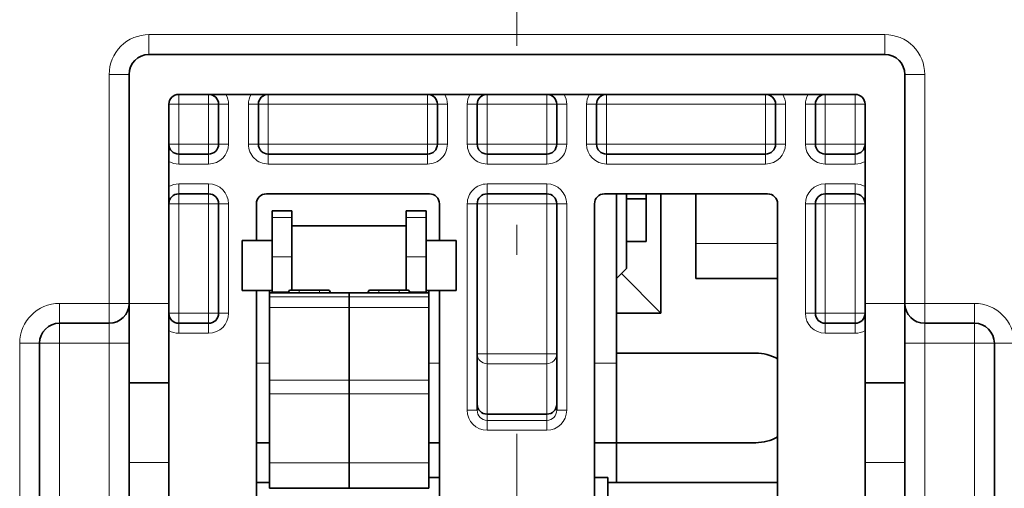
# Model space of a CAD drawing. Extents: x -1000000 to 1000000, y -1000000 to 1000000.
# Drawn here: x 286 to 302, y 209 to 217 of the extents above; entities that cross this region are included whole.
import ezdxf
from ezdxf.enums import TextEntityAlignment as Align

# ---------------------------------------------------------------- set-up
doc = ezdxf.new("R2010")
doc.units = 0
doc.linetypes.add('DASHDOT', pattern=[18.5, 12, -3, 0.5, -3])
doc.layers.get('0').update_dxf_attribs({"lineweight": 13})
doc.styles.get("Standard").update_dxf_attribs({"font": 'isocp.shx'})
doc.dimstyles.get("Standard").update_dxf_attribs({"dimtxt": 2.5, "dimasz": 2.5, "dimexe": 1.25, "dimexo": 0.625, "dimtad": 1, "dimcen": 2.5, "dimadec": 0, "dimazin": 0, "dimtfac": 1, "dimtmove": 0, "dimatfit": 0, "dimfxl": 1, "dimarcsym": 0})

# ---------------------------------------------------------------- blocks, each defined once
blk = doc.blocks.new('*D112')
at = {"color": 7, "lineweight": 13}
for p, q in [((293.94619, 221.157084), (293.94619, 273.264931)), ((310.612857, 204.458878), (310.612857, 273.264931))]:
    blk.add_line(p, q, dxfattribs=at)
at = {"color": 7, "lineweight": 13, "ltscale": 0.416667}
blk.add_line((293.94619, 271.264931), (310.612857, 271.264931), dxfattribs=at)
at = {"color": 7, "lineweight": 13}
for points in [[(295.878042, 271.782569), (293.94619, 271.264931), (295.878042, 270.747293)], [(308.681005, 270.747293), (310.612857, 271.264931), (308.681005, 271.782569)]]:
    blk.add_lwpolyline(points, dxfattribs=at)
blk.add_text('50', height=2.5, dxfattribs=at).set_placement((299.860934, 273.264931), (304.698113, 273.264931), align=Align.FIT)

msp = doc.modelspace()

# ---------------------------------------------------------------- linework, layer by layer
at = {"color": 7, "linetype": 'DASHDOT', "lineweight": 13}
msp.add_line((293.9462, 198.3789), (293.9462, 219.1571), dxfattribs=at)
at = {"color": 7, "lineweight": 13, "ltscale": 0.008333}
for p, q in [((287.7795, 217.0639), (287.7795, 216.7306)), ((300.1129, 217.0639), (300.1129, 216.7306)), ((287.1129, 216.3972), (287.4462, 216.3972)), ((300.7795, 216.3972), (300.4462, 216.3972)), ((289.8419, 214.0033), (290.1752, 214.0033)), ((292.0919, 214.0033), (292.4252, 214.0033)), ((289.8419, 213.3456), (290.1752, 213.3456)), ((292.0919, 213.3456), (292.4252, 213.3456)), ((286.2795, 212.2306), (286.2795, 212.5639)), ((287.4462, 212.5639), (287.1129, 212.5639)), ((287.1129, 212.2306), (287.1129, 212.5639)), ((300.7795, 212.5639), (300.4462, 212.5639)), ((300.7795, 212.5639), (300.7795, 212.2306)), ((301.6129, 212.5639), (301.6129, 212.2306)), ((286.2795, 211.8972), (286.2795, 212.2306)), ((287.1129, 212.2306), (287.1129, 211.8972)), ((300.7795, 211.8972), (300.7795, 212.2306)), ((301.6129, 212.2306), (301.6129, 211.8972)), ((285.9462, 211.8972), (285.6129, 211.8972)), ((285.9462, 211.8972), (286.2795, 211.8972)), ((287.1129, 211.8972), (287.4462, 211.8972)), ((300.4462, 211.8972), (300.7795, 211.8972)), ((301.9462, 211.8972), (301.6129, 211.8972)), ((302.2795, 211.8972), (301.9462, 211.8972))]:
    msp.add_line(p, q, dxfattribs=at)
at = {"color": 7, "lineweight": 13, "ltscale": 0.308333}
msp.add_line((300.1129, 217.0639), (287.7795, 217.0639), dxfattribs=at)
at = {"color": 7, "lineweight": 35, "ltscale": 0.308333}
msp.add_line((287.7795, 216.7306), (300.1129, 216.7306), dxfattribs=at)
at = {"color": 7, "lineweight": 13, "ltscale": 0.095833}
for p, q in [((287.1129, 212.5639), (287.1129, 216.3972)), ((300.7795, 212.5639), (300.7795, 216.3972))]:
    msp.add_line(p, q, dxfattribs=at)
at = {"color": 7, "lineweight": 35, "ltscale": 0.095833}
msp.add_line((287.4462, 216.3972), (287.4462, 212.5639), dxfattribs=at)
at = {"color": 7, "lineweight": 35, "ltscale": 0.016594}
msp.add_line((300.4462, 215.7335), (300.4462, 216.3972), dxfattribs=at)
at = {"color": 7, "lineweight": 35, "ltscale": 0.283333}
msp.add_line((288.2795, 216.0639), (299.6129, 216.0639), dxfattribs=at)
at = {"color": 7, "lineweight": 13, "ltscale": 0.004167}
for p, q in [((288.2795, 215.8972), (288.2795, 216.0639)), ((288.7795, 215.8972), (288.7795, 216.0639)), ((289.7795, 216.0639), (289.7795, 215.8972)), ((292.4462, 216.0639), (292.4462, 215.8972)), ((293.4462, 216.0639), (293.4462, 215.8972)), ((294.4462, 216.0639), (294.4462, 215.8972)), ((295.4462, 216.0639), (295.4462, 215.8972)), ((298.1129, 216.0639), (298.1129, 215.8972)), ((299.1129, 216.0639), (299.1129, 215.8972)), ((299.6129, 216.0639), (299.6129, 215.8972)), ((288.2795, 215.8972), (288.1129, 215.8972)), ((288.7795, 215.8972), (288.9462, 215.8972)), ((289.1129, 215.8972), (288.9462, 215.8972)), ((289.4462, 215.8972), (289.6129, 215.8972)), ((289.6129, 215.8972), (289.7795, 215.8972)), ((292.4462, 215.8972), (292.6129, 215.8972)), ((292.7795, 215.8972), (292.6129, 215.8972)), ((293.2795, 215.8972), (293.1129, 215.8972)), ((293.2795, 215.8972), (293.4462, 215.8972)), ((294.4462, 215.8972), (294.6129, 215.8972)), ((294.6129, 215.8972), (294.7795, 215.8972)), ((295.1129, 215.8972), (295.2795, 215.8972)), ((295.2795, 215.8972), (295.4462, 215.8972)), ((298.1129, 215.8972), (298.2795, 215.8972)), ((298.4462, 215.8972), (298.2795, 215.8972)), ((298.7795, 215.8972), (298.9462, 215.8972)), ((298.9462, 215.8972), (299.1129, 215.8972)), ((299.7795, 215.8972), (299.6129, 215.8972)), ((288.2795, 215.2306), (288.1129, 215.2306)), ((288.2795, 215.0639), (288.2795, 215.2306)), ((288.7795, 215.2306), (288.9462, 215.2306)), ((288.7795, 215.0639), (288.7795, 215.2306)), ((289.1129, 215.2306), (288.9462, 215.2306)), ((289.4462, 215.2306), (289.6129, 215.2306)), ((289.6129, 215.2306), (289.7795, 215.2306)), ((289.7795, 215.2306), (289.7795, 215.0639)), ((292.4462, 215.2306), (292.6129, 215.2306)), ((292.4462, 215.2306), (292.4462, 215.0639)), ((292.7795, 215.2306), (292.6129, 215.2306)), ((293.2795, 215.2306), (293.1129, 215.2306)), ((293.2795, 215.2306), (293.4462, 215.2306)), ((293.4462, 215.2306), (293.4462, 215.0639)), ((294.4462, 215.2306), (294.6129, 215.2306)), ((294.4462, 215.2306), (294.4462, 215.0639)), ((294.6129, 215.2306), (294.7795, 215.2306)), ((295.1129, 215.2306), (295.2795, 215.2306)), ((295.2795, 215.2306), (295.4462, 215.2306)), ((295.4462, 215.2306), (295.4462, 215.0639)), ((298.1129, 215.2306), (298.2795, 215.2306)), ((298.1129, 215.2306), (298.1129, 215.0639)), ((298.4462, 215.2306), (298.2795, 215.2306)), ((298.7795, 215.2306), (298.9462, 215.2306)), ((298.9462, 215.2306), (299.1129, 215.2306)), ((299.1129, 215.2306), (299.1129, 215.0639)), ((299.7795, 215.2306), (299.6129, 215.2306)), ((299.6129, 215.2306), (299.6129, 215.0639)), ((288.2795, 214.8972), (288.2795, 215.0639)), ((288.7795, 214.8972), (288.7795, 215.0639)), ((289.7795, 214.8972), (289.7795, 215.0639)), ((292.4462, 214.8972), (292.4462, 215.0639)), ((293.4462, 215.0639), (293.4462, 214.8972)), ((294.4462, 215.0639), (294.4462, 214.8972)), ((295.4462, 214.8972), (295.4462, 215.0639)), ((298.1129, 214.8972), (298.1129, 215.0639)), ((299.1129, 214.8972), (299.1129, 215.0639)), ((299.6129, 214.8972), (299.6129, 215.0639)), ((288.2795, 214.5639), (288.2795, 214.3972)), ((288.7795, 214.5639), (288.7795, 214.3972)), ((293.4462, 214.5639), (293.4462, 214.3972)), ((294.4462, 214.5639), (294.4462, 214.3972)), ((299.1129, 214.5639), (299.1129, 214.3972)), ((299.6129, 214.5639), (299.6129, 214.3972)), ((288.2795, 214.2306), (288.2795, 214.3972)), ((288.7795, 214.2306), (288.7795, 214.3972)), ((293.4462, 214.2306), (293.4462, 214.3972)), ((294.4462, 214.2306), (294.4462, 214.3972)), ((299.1129, 214.3972), (299.1129, 214.2306)), ((299.6129, 214.3972), (299.6129, 214.2306)), ((288.2795, 214.2306), (288.1129, 214.2306)), ((288.7795, 214.2306), (288.9462, 214.2306)), ((289.1129, 214.2306), (288.9462, 214.2306)), ((293.1129, 214.2306), (293.2795, 214.2306)), ((293.2795, 214.2306), (293.4462, 214.2306)), ((294.4462, 214.2306), (294.6129, 214.2306)), ((294.7795, 214.2306), (294.6129, 214.2306)), ((298.7795, 214.2306), (298.9462, 214.2306)), ((299.1129, 214.2306), (298.9462, 214.2306)), ((299.7795, 214.2306), (299.6129, 214.2306)), ((288.2795, 212.3972), (288.1129, 212.3972)), ((288.2795, 212.3972), (288.2795, 212.2306)), ((288.7795, 212.3972), (288.9462, 212.3972)), ((288.7795, 212.3972), (288.7795, 212.2306)), ((289.1129, 212.3972), (288.9462, 212.3972)), ((298.7795, 212.3972), (298.9462, 212.3972)), ((299.1129, 212.3972), (298.9462, 212.3972)), ((299.1129, 212.3972), (299.1129, 212.2306)), ((299.7795, 212.3972), (299.6129, 212.3972)), ((299.6129, 212.3972), (299.6129, 212.2306)), ((288.2795, 212.0639), (288.2795, 212.2306)), ((288.7795, 212.0639), (288.7795, 212.2306)), ((299.1129, 212.0639), (299.1129, 212.2306)), ((299.6129, 212.0639), (299.6129, 212.2306)), ((293.2795, 211.7186), (293.4462, 211.7186)), ((294.4462, 211.7186), (294.6129, 211.7186)), ((293.1129, 210.7734), (293.2795, 210.7734)), ((294.7795, 210.7734), (294.6129, 210.7734))]:
    msp.add_line(p, q, dxfattribs=at)
at = {"color": 7, "lineweight": 35, "ltscale": 0.083333}
for p, q in [((288.1129, 215.8972), (288.1129, 212.5639)), ((299.7795, 212.5639), (299.7795, 215.8972))]:
    msp.add_line(p, q, dxfattribs=at)
at = {"color": 7, "lineweight": 13, "ltscale": 0.016667}
for p, q in [((288.2795, 215.2306), (288.2795, 215.8972)), ((288.7795, 215.8972), (288.7795, 215.2306)), ((289.1129, 215.8972), (289.1129, 215.2306)), ((289.4462, 215.8972), (289.4462, 215.2306)), ((289.7795, 215.2306), (289.7795, 215.8972)), ((292.4462, 215.2306), (292.4462, 215.8972)), ((292.7795, 215.8972), (292.7795, 215.2306)), ((293.1129, 215.8972), (293.1129, 215.2306)), ((293.4462, 215.2306), (293.4462, 215.8972)), ((294.4462, 215.2306), (294.4462, 215.8972)), ((294.7795, 215.2306), (294.7795, 215.8972)), ((295.1129, 215.8972), (295.1129, 215.2306)), ((295.4462, 215.2306), (295.4462, 215.8972)), ((298.1129, 215.2306), (298.1129, 215.8972)), ((298.4462, 215.2306), (298.4462, 215.8972)), ((298.7795, 215.8972), (298.7795, 215.2306)), ((299.1129, 215.2306), (299.1129, 215.8972)), ((299.6129, 215.2306), (299.6129, 215.8972)), ((288.1129, 212.5639), (287.4462, 212.5639)), ((300.4462, 212.5639), (299.7795, 212.5639)), ((288.1129, 209.8972), (287.4462, 209.8972)), ((300.4462, 209.8972), (299.7795, 209.8972))]:
    msp.add_line(p, q, dxfattribs=at)
at = {"color": 7, "lineweight": 13, "ltscale": 0.0125}
for p, q in [((288.7795, 215.8972), (288.2795, 215.8972)), ((299.6129, 215.8972), (299.1129, 215.8972)), ((288.7795, 215.2306), (288.2795, 215.2306)), ((299.6129, 215.2306), (299.1129, 215.2306)), ((288.2795, 214.8972), (288.7795, 214.8972)), ((299.6129, 214.8972), (299.1129, 214.8972)), ((288.2795, 214.5639), (288.7795, 214.5639)), ((299.1129, 214.5639), (299.6129, 214.5639)), ((288.7795, 214.2306), (288.2795, 214.2306)), ((299.6129, 214.2306), (299.1129, 214.2306)), ((288.7795, 212.3972), (288.2795, 212.3972)), ((299.6129, 212.3972), (299.1129, 212.3972)), ((288.2795, 212.0639), (288.7795, 212.0639)), ((299.6129, 212.0639), (299.1129, 212.0639))]:
    msp.add_line(p, q, dxfattribs=at)
at = {"color": 7, "lineweight": 35, "ltscale": 0.016667}
for p, q in [((288.9462, 215.8972), (288.9462, 215.2306)), ((289.6129, 215.8972), (289.6129, 215.2306)), ((292.6129, 215.8972), (292.6129, 215.2306)), ((293.2795, 215.8972), (293.2795, 215.2306)), ((294.6129, 215.2306), (294.6129, 215.8972)), ((295.2795, 215.8972), (295.2795, 215.2306)), ((298.2795, 215.2306), (298.2795, 215.8972)), ((298.9462, 215.8972), (298.9462, 215.2306)), ((288.1129, 211.2306), (287.4462, 211.2306)), ((300.4462, 211.2306), (299.7795, 211.2306)), ((295.6129, 209.5639), (295.6129, 210.2306))]:
    msp.add_line(p, q, dxfattribs=at)
at = {"color": 7, "lineweight": 13, "ltscale": 0.066667}
for p, q in [((292.4462, 215.8972), (289.7795, 215.8972)), ((298.1129, 215.8972), (295.4462, 215.8972)), ((292.4462, 215.2306), (289.7795, 215.2306)), ((298.1129, 215.2306), (295.4462, 215.2306)), ((289.7795, 214.8972), (292.4462, 214.8972)), ((295.4462, 214.8972), (298.1129, 214.8972))]:
    msp.add_line(p, q, dxfattribs=at)
at = {"color": 7, "lineweight": 13, "ltscale": 0.025}
for p, q in [((294.4462, 215.8972), (293.4462, 215.8972)), ((294.4462, 215.2306), (293.4462, 215.2306)), ((294.4462, 214.8972), (293.4462, 214.8972)), ((293.4462, 214.5639), (294.4462, 214.5639)), ((293.4462, 214.2306), (294.4462, 214.2306)), ((293.4462, 211.7186), (294.4462, 211.7186)), ((293.4462, 211.5537), (294.4462, 211.5537)), ((293.4462, 210.707), (294.4462, 210.707)), ((293.4462, 210.6048), (294.4462, 210.6048)), ((293.4462, 210.4387), (294.4462, 210.4387))]:
    msp.add_line(p, q, dxfattribs=at)
at = {"color": 7, "lineweight": 35, "ltscale": 0.07924}
msp.add_line((300.4462, 212.5639), (300.4462, 215.7335), dxfattribs=at)
at = {"color": 7, "lineweight": 35, "ltscale": 0.0125}
for p, q in [((288.2795, 215.0639), (288.7795, 215.0639)), ((299.6129, 215.0639), (299.1129, 215.0639)), ((288.2795, 214.3972), (288.7795, 214.3972)), ((299.1129, 214.3972), (299.6129, 214.3972)), ((289.8419, 213.6139), (289.3419, 213.6139)), ((292.9252, 213.6139), (292.4252, 213.6139)), ((289.8419, 212.7806), (289.3419, 212.7806)), ((292.9252, 212.7806), (292.4252, 212.7806)), ((288.2795, 212.2306), (288.7795, 212.2306)), ((299.6129, 212.2306), (299.1129, 212.2306))]:
    msp.add_line(p, q, dxfattribs=at)
at = {"color": 7, "lineweight": 35, "ltscale": 0.066667}
for p, q in [((289.7795, 215.0639), (292.4462, 215.0639)), ((295.4462, 215.0639), (298.1129, 215.0639))]:
    msp.add_line(p, q, dxfattribs=at)
at = {"color": 7, "lineweight": 35, "ltscale": 0.025}
for p, q in [((294.4462, 215.0639), (293.4462, 215.0639)), ((293.4462, 214.3972), (294.4462, 214.3972)), ((293.4462, 210.7076), (294.4462, 210.7076))]:
    msp.add_line(p, q, dxfattribs=at)
at = {"color": 7, "lineweight": 35, "ltscale": 0.068333}
for p, q in [((289.7462, 214.3972), (292.4795, 214.3972)), ((295.4129, 214.3972), (298.1462, 214.3972))]:
    msp.add_line(p, q, dxfattribs=at)
at = {"color": 7, "lineweight": 35, "ltscale": 0.070833}
msp.add_line((295.6129, 211.5639), (295.6129, 214.3972), dxfattribs=at)
at = {"color": 7, "lineweight": 35, "ltscale": 0.002083}
msp.add_line((295.7792, 214.3972), (295.7792, 214.3139), dxfattribs=at)
at = {"color": 7, "lineweight": 35, "ltscale": 0.02}
msp.add_line((296.1129, 214.3972), (296.1129, 213.5972), dxfattribs=at)
at = {"color": 7, "lineweight": 35, "ltscale": 0.04993}
msp.add_line((296.3597, 214.3972), (296.3597, 212.4), dxfattribs=at)
at = {"color": 7, "lineweight": 35, "ltscale": 0.035416}
msp.add_line((296.9462, 212.9806), (296.9462, 214.3972), dxfattribs=at)
at = {"color": 7, "lineweight": 13, "ltscale": 0.045833}
for p, q in [((288.2795, 212.3972), (288.2795, 214.2306)), ((288.7795, 214.2306), (288.7795, 212.3972)), ((289.1129, 212.3972), (289.1129, 214.2306)), ((298.7795, 214.2306), (298.7795, 212.3972)), ((299.1129, 212.3972), (299.1129, 214.2306)), ((299.6129, 212.3972), (299.6129, 214.2306))]:
    msp.add_line(p, q, dxfattribs=at)
at = {"color": 7, "lineweight": 35, "ltscale": 0.045833}
for p, q in [((288.9462, 212.3972), (288.9462, 214.2306)), ((298.9462, 214.2306), (298.9462, 212.3972))]:
    msp.add_line(p, q, dxfattribs=at)
at = {"color": 7, "lineweight": 35, "ltscale": 0.015417}
for p, q in [((289.5795, 213.6139), (289.5795, 214.2306)), ((292.6462, 214.2306), (292.6462, 213.6139))]:
    msp.add_line(p, q, dxfattribs=at)
at = {"color": 7, "lineweight": 13, "ltscale": 0.086431}
for p, q in [((293.1129, 210.7734), (293.1129, 214.2306)), ((294.7795, 210.7734), (294.7795, 214.2306))]:
    msp.add_line(p, q, dxfattribs=at)
at = {"color": 7, "lineweight": 35, "ltscale": 0.086431}
for p, q in [((293.2795, 210.7734), (293.2795, 214.2306)), ((294.6129, 210.7734), (294.6129, 214.2306))]:
    msp.add_line(p, q, dxfattribs=at)
at = {"color": 7, "lineweight": 13, "ltscale": 0.062799}
for p, q in [((293.4462, 214.2306), (293.4462, 211.7186)), ((294.4462, 214.2306), (294.4462, 211.7186))]:
    msp.add_line(p, q, dxfattribs=at)
at = {"color": 7, "lineweight": 35, "ltscale": 0.266667}
for p, q in [((295.2462, 203.5639), (295.2462, 214.2306)), ((298.3129, 214.2306), (298.3129, 203.5639))]:
    msp.add_line(p, q, dxfattribs=at)
at = {"color": 7, "lineweight": 35, "ltscale": 0.008342}
msp.add_line((295.7792, 214.3139), (296.1129, 214.3139), dxfattribs=at)
at = {"color": 7, "lineweight": 35, "ltscale": 0.017917}
msp.add_line((295.7792, 213.5972), (295.7792, 214.3139), dxfattribs=at)
at = {"color": 7, "lineweight": 35, "ltscale": 0.002766}
for p, q in [((289.8419, 214.0033), (289.8419, 214.1139)), ((290.1752, 214.0033), (290.1752, 214.1139)), ((292.0919, 214.0033), (292.0919, 214.1139)), ((292.4252, 214.0033), (292.4252, 214.1139))]:
    msp.add_line(p, q, dxfattribs=at)
at = {"color": 7, "lineweight": 35, "ltscale": 0.008333}
for p, q in [((289.8419, 214.1139), (290.1752, 214.1139)), ((292.0919, 214.1139), (292.4252, 214.1139))]:
    msp.add_line(p, q, dxfattribs=at)
at = {"color": 7, "lineweight": 35, "ltscale": 0.016442}
for p, q in [((289.8419, 213.3456), (289.8419, 214.0033)), ((290.1752, 213.3456), (290.1752, 214.0033)), ((292.0919, 213.3456), (292.0919, 214.0033)), ((292.4252, 213.3456), (292.4252, 214.0033))]:
    msp.add_line(p, q, dxfattribs=at)
at = {"color": 7, "lineweight": 35, "ltscale": 0.047917}
msp.add_line((292.0919, 213.8639), (290.1752, 213.8639), dxfattribs=at)
at = {"color": 7, "lineweight": 35, "ltscale": 0.008676}
msp.add_line((292.0919, 213.8639), (292.0919, 213.5169), dxfattribs=at)
at = {"color": 7, "lineweight": 35, "ltscale": 0.005423}
for p, q in [((289.3419, 213.6139), (289.3419, 213.397)), ((292.9252, 213.6139), (292.9252, 213.397))]:
    msp.add_line(p, q, dxfattribs=at)
at = {"color": 7, "lineweight": 35, "ltscale": 0.018305}
msp.add_line((292.0919, 213.5169), (292.0919, 212.7847), dxfattribs=at)
at = {"color": 7, "lineweight": 35, "ltscale": 0.00834}
msp.add_line((296.1129, 213.5972), (295.7793, 213.5972), dxfattribs=at)
at = {"color": 7, "lineweight": 35, "ltscale": 0.01125}
msp.add_line((295.7793, 213.5972), (295.7793, 213.1472), dxfattribs=at)
at = {"color": 7, "lineweight": 13, "ltscale": 0.034168}
msp.add_line((296.9462, 213.5639), (298.3129, 213.5639), dxfattribs=at)
at = {"color": 7, "lineweight": 35, "ltscale": 0.015411}
for p, q in [((289.3419, 213.397), (289.3419, 212.7806)), ((292.9252, 213.397), (292.9252, 212.7806))]:
    msp.add_line(p, q, dxfattribs=at)
at = {"color": 7, "lineweight": 35, "ltscale": 0.014655}
for p, q in [((289.8419, 212.7594), (289.8419, 213.3456)), ((292.4252, 212.7594), (292.4252, 213.3456))]:
    msp.add_line(p, q, dxfattribs=at)
at = {"color": 7, "lineweight": 35, "ltscale": 0.014016}
for p, q in [((290.1752, 212.785), (290.1752, 213.3456)), ((292.0919, 212.785), (292.0919, 213.3456))]:
    msp.add_line(p, q, dxfattribs=at)
at = {"color": 7, "lineweight": 35, "ltscale": 0.002925}
msp.add_line((295.6956, 213.0638), (295.6129, 212.9811), dxfattribs=at)
at = {"color": 7, "lineweight": 35, "ltscale": 0.002951}
msp.add_line((295.779, 213.1472), (295.6956, 213.0638), dxfattribs=at)
at = {"color": 7, "lineweight": 35, "ltscale": 0.023469}
msp.add_line((295.6956, 213.0638), (296.3594, 212.4), dxfattribs=at)
at = {"color": 7, "lineweight": 35, "ltscale": 0.034166}
msp.add_line((296.9462, 212.9806), (298.3129, 212.9806), dxfattribs=at)
at = {"color": 7, "lineweight": 35, "ltscale": 0.086667}
for p, q in [((289.5795, 209.3139), (289.5795, 212.7806)), ((292.6462, 212.7806), (292.6462, 209.3139))]:
    msp.add_line(p, q, dxfattribs=at)
at = {"color": 7, "lineweight": 35, "ltscale": 0.001053}
for p, q in [((289.8002, 212.7806), (289.8002, 212.7385)), ((292.4669, 212.7806), (292.4669, 212.7385))]:
    msp.add_line(p, q, dxfattribs=at)
at = {"color": 7, "lineweight": 35, "ltscale": 0.033333}
for p, q in [((291.1335, 212.7385), (289.8002, 212.7385)), ((292.4669, 212.7385), (291.1335, 212.7385)), ((287.4462, 212.5639), (287.4462, 211.2306)), ((288.1129, 212.5639), (288.1129, 211.2306)), ((299.7795, 211.2306), (299.7795, 212.5639)), ((300.4462, 211.2306), (300.4462, 212.5639)), ((295.6129, 211.5639), (295.6129, 210.2306)), ((287.4462, 211.2306), (287.4462, 209.8972)), ((288.1129, 211.2306), (288.1129, 209.8972)), ((299.7795, 209.8972), (299.7795, 211.2306)), ((300.4462, 209.8972), (300.4462, 211.2306)), ((291.1335, 209.4667), (289.8002, 209.4667)), ((292.4669, 209.4667), (291.1335, 209.4667))]:
    msp.add_line(p, q, dxfattribs=at)
at = {"color": 7, "lineweight": 35, "ltscale": 0.001705}
for p, q in [((289.8002, 212.6703), (289.8002, 212.7385)), ((291.1335, 212.6703), (291.1335, 212.7385)), ((291.1335, 212.6703), (291.1335, 212.7385)), ((292.4669, 212.6703), (292.4669, 212.7385))]:
    msp.add_line(p, q, dxfattribs=at)
at = {"color": 7, "lineweight": 13, "ltscale": 0.006997}
for p, q in [((289.8419, 212.7594), (290.1218, 212.7594)), ((292.1453, 212.7594), (292.4252, 212.7594))]:
    msp.add_line(p, q, dxfattribs=at)
at = {"color": 7, "lineweight": 35, "ltscale": 0.000523}
for p, q in [((289.8419, 212.7594), (289.8419, 212.7385)), ((292.4252, 212.7594), (292.4252, 212.7385))]:
    msp.add_line(p, q, dxfattribs=at)
at = {"color": 7, "lineweight": 35, "ltscale": 0.001134}
for p, q in [((290.1307, 212.7802), (290.1128, 212.7385)), ((290.8209, 212.7385), (290.803, 212.7802)), ((291.4461, 212.7385), (291.464, 212.7802)), ((292.1543, 212.7385), (292.1364, 212.7802))]:
    msp.add_line(p, q, dxfattribs=at)
at = {"color": 7, "lineweight": 13, "ltscale": 0.001043}
for p, q in [((290.1307, 212.7802), (290.1307, 212.7385)), ((290.803, 212.7802), (290.803, 212.7385)), ((291.464, 212.7802), (291.464, 212.7385)), ((292.1364, 212.7802), (292.1364, 212.7385))]:
    msp.add_line(p, q, dxfattribs=at)
at = {"color": 7, "lineweight": 13, "ltscale": 0.001209}
for p, q in [((290.2973, 212.7868), (290.2973, 212.7385)), ((290.6364, 212.7868), (290.6364, 212.7385)), ((291.6306, 212.7868), (291.6306, 212.7385)), ((291.9697, 212.7868), (291.9697, 212.7385))]:
    msp.add_line(p, q, dxfattribs=at)
at = {"color": 7, "lineweight": 35, "ltscale": 0.008478}
for p, q in [((290.2973, 212.7868), (290.6364, 212.7868)), ((291.6306, 212.7868), (291.9697, 212.7868))]:
    msp.add_line(p, q, dxfattribs=at)
at = {"color": 7, "lineweight": 13, "ltscale": 0.020833}
for p, q in [((287.1129, 212.5639), (286.2795, 212.5639)), ((300.7795, 212.5639), (301.6129, 212.5639)), ((286.2795, 211.8972), (287.1129, 211.8972)), ((301.6129, 211.8972), (300.7795, 211.8972))]:
    msp.add_line(p, q, dxfattribs=at)
at = {"color": 7, "lineweight": 13, "ltscale": 0.033333}
for p, q in [((291.1335, 212.6703), (289.8002, 212.6703)), ((292.4669, 212.6703), (291.1335, 212.6703)), ((291.1335, 212.4948), (289.8002, 212.4948)), ((292.4669, 212.4948), (291.1335, 212.4948)), ((291.1335, 211.2776), (289.8002, 211.2776)), ((292.4669, 211.2776), (291.1335, 211.2776)), ((291.1335, 211.0476), (289.8002, 211.0476)), ((292.4669, 211.0476), (291.1335, 211.0476)), ((291.1335, 209.8923), (289.8002, 209.8923)), ((292.4669, 209.8923), (291.1335, 209.8923))]:
    msp.add_line(p, q, dxfattribs=at)
at = {"color": 7, "lineweight": 35, "ltscale": 0.004388}
for p, q in [((289.8002, 212.6703), (289.8002, 212.4948)), ((291.1335, 212.6703), (291.1335, 212.4948)), ((291.1335, 212.6703), (291.1335, 212.4948)), ((292.4669, 212.6703), (292.4669, 212.4948))]:
    msp.add_line(p, q, dxfattribs=at)
at = {"color": 7, "lineweight": 35, "ltscale": 0.030428}
for p, q in [((289.8002, 212.4948), (289.8002, 211.2776)), ((291.1335, 212.4948), (291.1335, 211.2776)), ((291.1335, 212.4948), (291.1335, 211.2776)), ((292.4669, 212.4948), (292.4669, 211.2776))]:
    msp.add_line(p, q, dxfattribs=at)
at = {"color": 7, "lineweight": 35, "ltscale": 0.01867}
msp.add_line((296.3597, 212.4), (295.6129, 212.4), dxfattribs=at)
at = {"color": 7, "lineweight": 35, "ltscale": 0.020833}
for p, q in [((286.2795, 212.2306), (287.1129, 212.2306)), ((301.6129, 212.2306), (300.7795, 212.2306))]:
    msp.add_line(p, q, dxfattribs=at)
at = {"color": 7, "lineweight": 13, "ltscale": 0.15}
for p, q in [((285.6129, 205.8972), (285.6129, 211.8972)), ((286.2795, 205.8972), (286.2795, 211.8972)), ((287.1129, 205.8972), (287.1129, 211.8972)), ((300.7795, 211.8972), (300.7795, 205.8972)), ((301.6129, 211.8972), (301.6129, 205.8972))]:
    msp.add_line(p, q, dxfattribs=at)
at = {"color": 7, "lineweight": 35, "ltscale": 0.15}
for p, q in [((285.9462, 205.8972), (285.9462, 211.8972)), ((301.9462, 211.8972), (301.9462, 205.8972))]:
    msp.add_line(p, q, dxfattribs=at)
at = {"color": 7, "lineweight": 13, "ltscale": 0.004124}
for p, q in [((293.4462, 211.5537), (293.4462, 211.7186)), ((294.4462, 211.5537), (294.4462, 211.7186))]:
    msp.add_line(p, q, dxfattribs=at)
at = {"color": 7, "lineweight": 35, "ltscale": 0.058334}
for p, q in [((297.9462, 211.7306), (295.6129, 211.7306)), ((297.9462, 210.2306), (295.6129, 210.2306))]:
    msp.add_line(p, q, dxfattribs=at)
at = {"color": 7, "lineweight": 13, "ltscale": 0.005517}
msp.add_line((289.8002, 211.5639), (289.5795, 211.5639), dxfattribs=at)
at = {"color": 7, "lineweight": 13, "ltscale": 0.004483}
msp.add_line((292.6462, 211.5639), (292.4669, 211.5639), dxfattribs=at)
at = {"color": 7, "lineweight": 13, "ltscale": 0.021151}
for p, q in [((293.4462, 211.5537), (293.4462, 210.7076)), ((294.4462, 211.5537), (294.4462, 210.7076))]:
    msp.add_line(p, q, dxfattribs=at)
at = {"color": 7, "lineweight": 13, "ltscale": 0.009167}
msp.add_line((295.6129, 211.5639), (295.2462, 211.5639), dxfattribs=at)
at = {"color": 7, "lineweight": 35, "ltscale": 0.005751}
for p, q in [((289.8002, 211.2776), (289.8002, 211.0476)), ((291.1335, 211.2776), (291.1335, 211.0476)), ((291.1335, 211.2776), (291.1335, 211.0476)), ((292.4669, 211.2776), (292.4669, 211.0476))]:
    msp.add_line(p, q, dxfattribs=at)
at = {"color": 7, "lineweight": 35, "ltscale": 0.028882}
for p, q in [((289.8002, 209.8923), (289.8002, 211.0476)), ((291.1335, 209.8923), (291.1335, 211.0476)), ((291.1335, 209.8923), (291.1335, 211.0476)), ((292.4669, 209.8923), (292.4669, 211.0476))]:
    msp.add_line(p, q, dxfattribs=at)
at = {"color": 7, "lineweight": 13, "ltscale": 1.6e-05}
for p, q in [((293.4462, 210.7076), (293.4462, 210.707)), ((294.4462, 210.7076), (294.4462, 210.707))]:
    msp.add_line(p, q, dxfattribs=at)
at = {"color": 7, "lineweight": 13, "ltscale": 0.002555}
for p, q in [((293.4462, 210.6048), (293.4462, 210.707)), ((294.4462, 210.6048), (294.4462, 210.707))]:
    msp.add_line(p, q, dxfattribs=at)
at = {"color": 7, "lineweight": 13, "ltscale": 0.004151}
for p, q in [((293.4462, 210.6048), (293.4462, 210.4387)), ((294.4462, 210.6048), (294.4462, 210.4387))]:
    msp.add_line(p, q, dxfattribs=at)
at = {"color": 7, "lineweight": 35, "ltscale": 0.005517}
for p, q in [((289.8002, 210.2306), (289.5795, 210.2306)), ((289.8002, 209.5639), (289.5795, 209.5639)), ((295.4669, 209.6472), (295.2462, 209.6472))]:
    msp.add_line(p, q, dxfattribs=at)
at = {"color": 7, "lineweight": 35, "ltscale": 0.004483}
for p, q in [((292.6462, 210.2306), (292.4669, 210.2306)), ((292.6462, 209.6472), (292.4669, 209.6472))]:
    msp.add_line(p, q, dxfattribs=at)
at = {"color": 7, "lineweight": 35, "ltscale": 0.009167}
msp.add_line((295.6129, 210.2306), (295.2462, 210.2306), dxfattribs=at)
at = {"color": 7, "lineweight": 35, "ltscale": 0.05}
for p, q in [((287.4462, 207.8972), (287.4462, 209.8972)), ((288.1129, 207.8972), (288.1129, 209.8972)), ((299.7795, 207.8972), (299.7795, 209.8972)), ((300.4462, 207.8972), (300.4462, 209.8972))]:
    msp.add_line(p, q, dxfattribs=at)
at = {"color": 7, "lineweight": 35, "ltscale": 0.01064}
for p, q in [((289.8002, 209.8923), (289.8002, 209.4667)), ((291.1335, 209.8923), (291.1335, 209.4667)), ((291.1335, 209.8923), (291.1335, 209.4667)), ((292.4669, 209.8923), (292.4669, 209.4667))]:
    msp.add_line(p, q, dxfattribs=at)
at = {"color": 7, "lineweight": 35, "ltscale": 0.009761}
msp.add_line((295.4669, 209.6472), (295.4669, 209.2568), dxfattribs=at)
at = {"color": 7, "lineweight": 35, "ltscale": 0.07115}
msp.add_line((298.3129, 209.5639), (295.4669, 209.5639), dxfattribs=at)
at = {"color": 7, "lineweight": 13}
for centre, radius, start, end in [((287.7795, 216.3972), 0.6667, 90, 180.00001), ((300.1129, 216.3972), 0.6667, 0, 90.00001), ((288.7795, 215.8972), 0.3333, 360, 390), ((289.7795, 215.8972), 0.3333, 150, 180), ((292.4462, 215.8972), 0.3333, 360, 390), ((293.4462, 215.8972), 0.3333, 150, 180), ((294.4462, 215.8972), 0.3333, 360, 390), ((295.4462, 215.8972), 0.3333, 150, 180), ((298.1129, 215.8972), 0.3333, 360, 390), ((299.1129, 215.8972), 0.3333, 150, 180), ((288.7795, 215.2306), 0.3333, 270.00002, 360), ((289.7795, 215.2306), 0.3333, 180, 270.00001), ((292.4462, 215.2306), 0.3333, 270, 360.00001), ((293.4462, 215.2306), 0.3333, 179.99999, 270), ((294.4462, 215.2306), 0.3333, 269.99999, 360), ((295.4462, 215.2306), 0.3333, 180.00002, 270), ((298.1129, 215.2306), 0.3333, 270.00002, 360), ((299.1129, 215.2306), 0.3333, 180.00002, 270), ((288.2795, 215.2306), 0.3333, 240, 270), ((299.6129, 215.2306), 0.3333, 270, 300), ((288.2795, 214.2306), 0.3333, 90, 120), ((288.7795, 214.2306), 0.3333, 0.00002, 90), ((293.4462, 214.2306), 0.3333, 90, 180.00001), ((294.4462, 214.2306), 0.3333, 0.00002, 90), ((299.1129, 214.2306), 0.3333, 90.00002, 180), ((299.6129, 214.2306), 0.3333, 60, 90), ((286.2795, 211.8972), 0.6667, 90, 180), ((301.6129, 211.8972), 0.6667, 0, 90), ((288.7795, 212.3972), 0.3333, 270.00002, 360), ((299.1129, 212.3972), 0.3333, 180.00002, 270), ((288.2795, 212.3972), 0.3333, 240, 270), ((299.6129, 212.3972), 0.3333, 270, 300), ((293.4469, 210.7726), 0.334, 179.87426, 269.87352), ((293.4473, 210.7723), 0.1676, 179.62617, 269.62076), ((294.4451, 210.7723), 0.1676, 270.37924, 360.37383), ((294.4455, 210.7726), 0.334, 270.12632, 360.12562)]:
    msp.add_arc(centre, radius, start, end, dxfattribs=at)
at = {"color": 7, "lineweight": 35}
for centre, radius, start, end in [((287.7795, 216.3972), 0.3333, 90, 180), ((300.1129, 216.3972), 0.3333, 0, 90), ((288.2795, 215.8972), 0.1667, 90, 180), ((288.7795, 215.8972), 0.1667, 0, 90), ((289.7795, 215.8972), 0.1667, 90, 180), ((292.4462, 215.8972), 0.1667, 0, 90), ((293.4462, 215.8972), 0.1667, 90, 180), ((294.4462, 215.8972), 0.1667, 0, 90), ((295.4462, 215.8972), 0.1667, 90, 180), ((298.1129, 215.8972), 0.1667, 0, 90), ((299.1129, 215.8972), 0.1667, 90, 180), ((299.6129, 215.8972), 0.1667, 0, 90), ((288.2795, 215.2306), 0.1667, 180, 270), ((288.7795, 215.2306), 0.1667, 270, 360), ((289.7795, 215.2306), 0.1667, 180, 270), ((292.4462, 215.2306), 0.1667, 270, 360), ((293.4462, 215.2306), 0.1667, 180, 270), ((294.4462, 215.2306), 0.1667, 270, 360), ((295.4462, 215.2306), 0.1667, 180, 270), ((298.1129, 215.2306), 0.1667, 270, 360), ((299.1129, 215.2306), 0.1667, 180, 270), ((299.6129, 215.2306), 0.1667, 270, 360), ((288.2795, 214.2306), 0.1667, 90, 180), ((288.7795, 214.2306), 0.1667, 0, 90), ((289.7462, 214.2306), 0.1667, 90, 180), ((292.4795, 214.2306), 0.1667, 360, 450), ((293.4462, 214.2306), 0.1667, 90, 180), ((294.4462, 214.2306), 0.1667, 0, 90), ((295.4129, 214.2306), 0.1667, 90, 180), ((298.1462, 214.2306), 0.1667, 360, 450), ((299.1129, 214.2306), 0.1667, 90, 180), ((299.6129, 214.2306), 0.1667, 0, 90), ((287.1129, 212.5639), 0.3333, 270, 360), ((300.7795, 212.5639), 0.3333, 180, 270), ((288.2795, 212.3972), 0.1667, 180, 270), ((288.7795, 212.3972), 0.1667, 270, 360), ((299.1129, 212.3972), 0.1667, 180, 270), ((299.6129, 212.3972), 0.1667, 270, 360), ((286.2795, 211.8972), 0.3333, 90, 180), ((301.6129, 211.8972), 0.3333, 0, 90), ((297.9462, 210.9806), 0.75, 60.7337, 90), ((293.4462, 210.8743), 0.1667, 180, 270), ((294.4462, 210.8743), 0.1667, 270, 360), ((297.9462, 210.9806), 0.75, 270, 299.2663)]:
    msp.add_arc(centre, radius, start, end, dxfattribs=at)
for centre, start_param, end_param in [((290.2973, 212.7801), 1.5707963, 3.1241394), ((290.6364, 212.7801), 0.0174533, 1.5707963), ((291.6306, 212.7801), 1.5707963, 3.1241394), ((291.9697, 212.7801), 0.0174533, 1.5707963)]:
    msp.add_ellipse(centre, major_axis=(0.1667, 0), ratio=0.040682, start_param=start_param, end_param=end_param, dxfattribs=at)
at = {"color": 7, "lineweight": 13}
for centre, major_axis, ratio, start_param, end_param in [((293.4462, 211.7186), (-0.1667, 0), 0.989743, 0, 1.5707963), ((294.4462, 211.7186), (-0.1667, 0), 0.989743, 1.5707963, 3.1415927), ((293.4462, 210.873), (-0.1667, 0), 0.996195, 0, 1.5707963), ((294.4462, 210.873), (0.1667, 0), 0.996195, 4.712389, 6.2831853)]:
    msp.add_ellipse(centre, major_axis=major_axis, ratio=ratio, start_param=start_param, end_param=end_param, dxfattribs=at)

# ---------------------------------------------------------------- dimensions: what is measured, and where the dimension line sits
at = {"color": 0, "lineweight": 0}
dim = msp.add_linear_dim(base=(293.9462, 271.2649), p1=(310.6129, 202.4589), p2=(293.9462, 219.1571), angle=179.99905, dimstyle='STANDARD', override={"dimlfac": 3}, dxfattribs=at)
dim.commit()
dim.dimension.update_dxf_attribs({"geometry": '*D112', "text_midpoint": (302.2795, 271.2649), "dimtype": 160, "oblique_angle": 89.99952})

doc.saveas('drawing.dxf')
